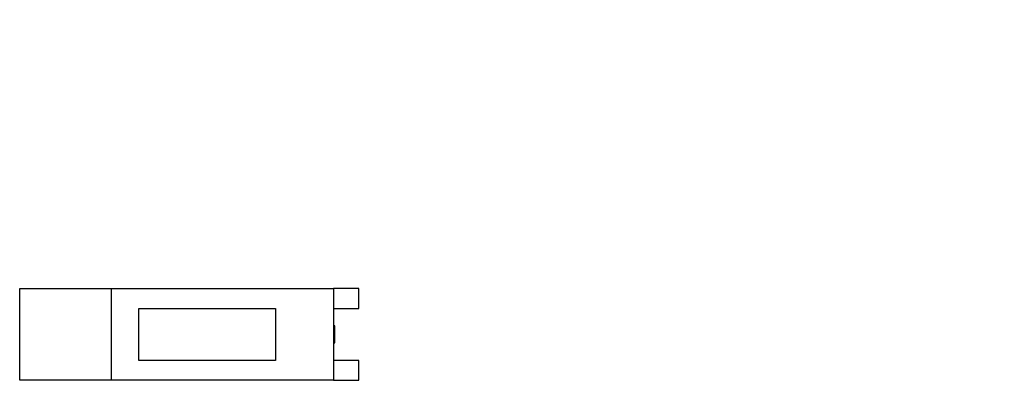
# Model space of a CAD drawing. Extents: x 342 to 6030, y -1610 to 954.
import ezdxf
from ezdxf.enums import TextEntityAlignment as Align

# ---------------------------------------------------------------- set-up
doc = ezdxf.new("R2010")
doc.units = 0
doc.header["$MEASUREMENT"] = 0
doc.layers.get('0').update_dxf_attribs({"linetype": 'CONTINUOUS'})
doc.layers.add('1', color=7, linetype='CONTINUOUS')

msp = doc.modelspace()

# ---------------------------------------------------------------- linework, layer by layer
at = {"linetype": 'Continuous'}
for p, q in [((502.3, 483.2), (502.3, 322.5)), ((936.1, 483.2), (892, 483.2)), ((936.1, 448.1), (936.1, 483.2)), ((892, 448.1), (936.1, 448.1)), ((936.1, 357.2), (892, 357.2)), ((936.1, 322.5), (936.1, 357.2)), ((892, 322.5), (936.1, 322.5))]:
    msp.add_line(p, q, dxfattribs=at)
for points in [[(342, 483.2), (892, 483.2), (892, 322.5), (342, 322.5)], [(550.6, 448.1), (790.4, 448.1), (790.4, 357.2), (550.6, 357.2)]]:
    msp.add_lwpolyline(points, close=True, dxfattribs=at)
msp.add_lwpolyline([(892, 387.9), (894, 387.9), (894, 417.9), (892, 417.9)], close=True)

# ---------------------------------------------------------------- texts
at = {"layer": '1', "color": 7}
for text, p, p2 in [('#MACHINE#NOR#MATICE#M8#╚SN_02_1401.12###', (2067.4, 954.1), (2084, 954.1)), ('MACH;MAT1401;╚SN_02_1401.12;;M8;P;1;0;1.25;13;15;6;;;;;', (2067.4, 954.1), (2086.2, 954.1)), ('#MACHINE#NOR#MATICE#M8#╚SN_02_1401.12###', (2040.5, 906.3), (2057.1, 906.3)), ('MACH;MAT1401;╚SN_02_1401.12;;M8;P;1;0;1.25;13;15;6;;;;;', (2040.5, 906.3), (2059.3, 906.3)), ('#MACHINE#NOR#MATICE#M8#╚SN_02_1401.12###', (2012.6, 852.4), (2029.2, 852.4)), ('MACH;MAT1401;╚SN_02_1401.12;;M8;P;1;0;1.25;13;15;6;;;;;', (2012.6, 852.4), (2031.4, 852.4)), ('#MACHINE#NOR#èROUB#M4x6#╚SN_02_1146.10###', (2051.1, 839.2), (2068.3, 839.2)), ('MACH;SR1146;╚SN_02_1146.10;;M4;N;1;1;0.7;6;0.5;5;0.3;7;3.5;1.2;1;3.5;;;', (2051.1, 839.2), (2074.3, 839.2)), ('#MACHINE#NOR#MATICE#M8#╚SN_02_1401.12###', (1986.9, 810.8), (2003.5, 810.8)), ('MACH;MAT1401;╚SN_02_1401.12;;M8;P;1;0;1.25;13;15;6;;;;;', (1986.9, 810.8), (2005.7, 810.8)), ('#MACHINE#NOR#PODLOÄKA_B#4.3#╚SN_02_1702.10###', (2038.3, 802), (2056.7, 802)), ('MACH;PODL1702;╚SN_02_1702B.10;;M4;N;1;;4.3;9;0.8;;;;;', (2038.3, 802), (2056.5, 802)), ('#MACHINE#NOR#MATICE#M4#╚SN_02_1401.00###', (2038.4, 802), (2055, 802)), ('MACH;MAT1401;╚SN_02_1401.00;;M4;N;0;0;0.7;7;8.1;3.2;;;;;', (2038.4, 802), (2057.2, 802)), ('#MACHINE#NOR#PODLOÄKA_B#4.3#╚SN_02_1702.10###', (2031.1, 790.1), (2049.5, 790.1)), ('MACH;PODL1702;╚SN_02_1702B.10;;M4;N;1;;4.3;9;0.8;;;;;', (2031.1, 790.1), (2049.3, 790.1)), ('#MACHINE#NOR#MATICE#M4#╚SN_02_1401.00###', (2031.4, 789.9), (2048.1, 789.9)), ('MACH;MAT1401;╚SN_02_1401.00;;M4;N;0;0;0.7;7;8.1;3.2;;;;;', (2031.4, 789.9), (2050.3, 789.9)), ('#MACHINE#NOR#MATICE#M8#╚SN_02_1401.12###', (1960, 763), (1976.6, 763)), ('MACH;MAT1401;╚SN_02_1401.12;;M8;P;1;0;1.25;13;15;6;;;;;', (1960, 763), (1978.8, 763)), ('#MACHINE#NOR#PODLOÄKA_B#4.3#╚SN_02_1702.10###', (2011.3, 755.3), (2029.7, 755.3)), ('MACH;PODL1702;╚SN_02_1702B.10;;M4;N;1;;4.3;9;0.8;;;;;', (2011.3, 755.3), (2029.5, 755.3)), ('#MACHINE#NOR#MATICE#M4#╚SN_02_1401.00###', (2011.5, 755.2), (2028.1, 755.2)), ('MACH;MAT1401;╚SN_02_1401.00;;M4;N;0;0;0.7;7;8.1;3.2;;;;;', (2011.5, 755.2), (2030.3, 755.2)), ('#MACHINE#NOR#MATICE#M8#╚SN_02_1401.12###', (1933.2, 715.2), (1949.8, 715.2)), ('MACH;MAT1401;╚SN_02_1401.12;;M8;P;1;0;1.25;13;15;6;;;;;', (1933.2, 715.2), (1952, 715.2)), ('#MACHINE#NOR#PODLOÄKA_B#13#╚SN_02_1702.10###', (1990.3, 720.6), (2008.5, 720.6)), ('MACH;PODL1702;╚SN_02_1702B.10;;M12;N;1;;13;24;2.5;;;;;', (1990.3, 720.6), (2009.1, 720.6)), ('#MACHINE#NOR#MATICE#M12#╚SN_02_1401.00###', (1993, 719), (2010.1, 719)), ('MACH;MAT1401;╚SN_02_1401.00;;M12;N;0;0;1.75;19;21.9;10;;;;;', (1993, 719), (2013.2, 719)), ('#MACHINE#NOR#PODLOÄKA_B#4.3#╚SN_02_1702.10###', (1975.9, 694), (1994.3, 694)), ('MACH;PODL1702;╚SN_02_1702B.10;;M4;N;1;;4.3;9;0.8;;;;;', (1975.9, 694), (1994.1, 694)), ('#MACHINE#NOR#MATICE#M4#╚SN_02_1401.00###', (1976, 693.9), (1992.6, 693.9)), ('MACH;MAT1401;╚SN_02_1401.00;;M4;N;0;0;0.7;7;8.1;3.2;;;;;', (1976, 693.9), (1994.8, 693.9)), ('#MACHINE#NOR#PODLOÄKA_B#4.3#╚SN_02_1702.10###', (1969.5, 683), (1988, 683)), ('MACH;PODL1702;╚SN_02_1702B.10;;M4;N;1;;4.3;9;0.8;;;;;', (1969.5, 683), (1987.7, 683)), ('#MACHINE#NOR#MATICE#M4#╚SN_02_1401.00###', (1969.7, 682.9), (1986.3, 682.9)), ('MACH;MAT1401;╚SN_02_1401.00;;M4;N;0;0;0.7;7;8.1;3.2;;;;;', (1969.7, 682.9), (1988.5, 682.9)), ('#MACHINE#NOR#MATICE#M8#╚SN_02_1401.12###', (1906.4, 667.4), (1923, 667.4)), ('MACH;MAT1401;╚SN_02_1401.12;;M8;P;1;0;1.25;13;15;6;;;;;', (1906.4, 667.4), (1925.2, 667.4)), ('#MACHINE#NOR#PODLOÄKA_B#4.3#╚SN_02_1702.10###', (1955.9, 659.9), (1974.3, 659.9)), ('MACH;PODL1702;╚SN_02_1702B.10;;M4;N;1;;4.3;9;0.8;;;;;', (1955.9, 659.9), (1974.1, 659.9)), ('#MACHINE#NOR#MATICE#M4#╚SN_02_1401.00###', (1956, 659.8), (1972.6, 659.8)), ('MACH;MAT1401;╚SN_02_1401.00;;M4;N;0;0;0.7;7;8.1;3.2;;;;;', (1956, 659.8), (1974.9, 659.8)), ('#MACHINE#NOR#PODLOÄKA_B#4.3#╚SN_02_1702.10###', (1962.2, 670.9), (1980.7, 670.9)), ('MACH;PODL1702;╚SN_02_1702B.10;;M4;N;1;;4.3;9;0.8;;;;;', (1962.2, 670.9), (1980.4, 670.9)), ('#MACHINE#NOR#MATICE#M4#╚SN_02_1401.00###', (1962.4, 670.8), (1979, 670.8)), ('MACH;MAT1401;╚SN_02_1401.00;;M4;N;0;0;0.7;7;8.1;3.2;;;;;', (1962.4, 670.8), (1981.2, 670.8)), ('#MACHINE#NOR#PODLOÄKA_B#13#╚SN_02_1702.10###', (1940, 634.1), (1958.3, 634.1)), ('MACH;PODL1702;╚SN_02_1702B.10;;M12;N;1;;13;24;2.5;;;;;', (1940, 634.1), (1958.8, 634.1)), ('#MACHINE#NOR#MATICE#M12#╚SN_02_1401.00###', (1942.8, 632.5), (1959.8, 632.5)), ('MACH;MAT1401;╚SN_02_1401.00;;M12;N;0;0;1.75;19;21.9;10;;;;;', (1942.8, 632.5), (1963, 632.5)), ('#MACHINE#NOR#MATICE#M8#╚SN_02_1401.12###', (1879.5, 619.6), (1896.1, 619.6)), ('MACH;MAT1401;╚SN_02_1401.12;;M8;P;1;0;1.25;13;15;6;;;;;', (1879.5, 619.6), (1898.3, 619.6)), ('#MACHINE#NOR#PODLOÄKA_B#4.3#╚SN_02_1702.10###', (1920.5, 598.6), (1938.9, 598.6)), ('MACH;PODL1702;╚SN_02_1702B.10;;M4;N;1;;4.3;9;0.8;;;;;', (1920.5, 598.6), (1938.7, 598.6)), ('#MACHINE#NOR#MATICE#M4#╚SN_02_1401.00###', (1920.6, 598.5), (1937.2, 598.5)), ('MACH;MAT1401;╚SN_02_1401.00;;M4;N;0;0;0.7;7;8.1;3.2;;;;;', (1920.6, 598.5), (1939.5, 598.5)), ('#MACHINE#NOR#MATICE#M8#╚SN_02_1401.12###', (1852.7, 571.8), (1869.3, 571.8)), ('MACH;MAT1401;╚SN_02_1401.12;;M8;P;1;0;1.25;13;15;6;;;;;', (1852.7, 571.8), (1871.5, 571.8)), ('#MACHINE#NOR#PODLOÄKA_B#4.3#╚SN_02_1702.10###', (1900.2, 564), (1918.7, 564)), ('MACH;PODL1702;╚SN_02_1702B.10;;M4;N;1;;4.3;9;0.8;;;;;', (1900.2, 564), (1918.4, 564)), ('#MACHINE#NOR#MATICE#M4#╚SN_02_1401.00###', (1900.6, 563.8), (1917.2, 563.8)), ('MACH;MAT1401;╚SN_02_1401.00;;M4;N;0;0;0.7;7;8.1;3.2;;;;;', (1900.6, 563.8), (1919.4, 563.8)), ('#MACHINE#NOR#PODLOÄKA_B#4.3#╚SN_02_1702.10###', (1893.5, 551.8), (1911.9, 551.8)), ('MACH;PODL1702;╚SN_02_1702B.10;;M4;N;1;;4.3;9;0.8;;;;;', (1893.5, 551.8), (1911.7, 551.8)), ('#MACHINE#NOR#MATICE#M4#╚SN_02_1401.00###', (1893.6, 551.8), (1910.2, 551.8)), ('MACH;MAT1401;╚SN_02_1401.00;;M4;N;0;0;0.7;7;8.1;3.2;;;;;', (1893.6, 551.8), (1912.5, 551.8)), ('MACH;MAT1401;╚SN_02_1401.12;;M8;P;1;0;1.25;13;15;6;;;;;', (1825.9, 524), (1844.7, 524)), ('#MACHINE#NOR#èROUB#M4x6#╚SN_02_1146.10###', (1867.7, 522.2), (1884.9, 522.2)), ('MACH;SR1146;╚SN_02_1146.10;;M4;N;1;1;0.7;6;0.5;5;0.3;7;3.5;1.2;1;3.5;;;', (1867.7, 522.2), (1890.9, 522.2)), ('#MACHINE#NOR#PODLOÄKA_B#4.3#╚SN_02_1702.10###', (1684.2, 487), (1702.6, 487)), ('MACH;PODL1702;╚SN_02_1702B.10;;M4;N;1;;4.3;9;0.8;;;;;', (1684.2, 487), (1702.4, 487)), ('#MACHINE#NOR#MATICE#M4#╚SN_02_1401.00###', (1684.2, 486.9), (1700.8, 486.9)), ('MACH;MAT1401;╚SN_02_1401.00;;M4;N;0;0;0.7;7;8.1;3.2;;;;;', (1684.2, 486.9), (1703, 486.9)), ('#MACHINE#NOR#PODLOÄKA_B#4.3#╚SN_02_1702.10###', (1696.9, 487), (1715.3, 487)), ('MACH;PODL1702;╚SN_02_1702B.10;;M4;N;1;;4.3;9;0.8;;;;;', (1696.9, 487), (1715.1, 487)), ('#MACHINE#NOR#MATICE#M4#╚SN_02_1401.00###', (1696.9, 486.9), (1713.5, 486.9)), ('MACH;MAT1401;╚SN_02_1401.00;;M4;N;0;0;0.7;7;8.1;3.2;;;;;', (1696.9, 486.9), (1715.7, 486.9)), ('#MACHINE#NOR#PODLOÄKA_B#13#╚SN_02_1702.10###', (1727.2, 487.9), (1745.4, 487.9)), ('MACH;PODL1702;╚SN_02_1702B.10;;M12;N;1;;13;24;2.5;;;;;', (1727.2, 487.9), (1745.9, 487.9)), ('#MACHINE#NOR#MATICE#M12#╚SN_02_1401.00###', (1727.2, 484.7), (1744.2, 484.7)), ('MACH;MAT1401;╚SN_02_1401.00;;M12;N;0;0;1.75;19;21.9;10;;;;;', (1727.2, 484.7), (1747.4, 484.7)), ('#MACHINE#NOR#PODLOÄKA_B#4.3#╚SN_02_1702.10###', (1767.7, 487), (1786.1, 487)), ('MACH;PODL1702;╚SN_02_1702B.10;;M4;N;1;;4.3;9;0.8;;;;;', (1767.7, 487), (1785.9, 487)), ('#MACHINE#NOR#MATICE#M4#╚SN_02_1401.00###', (1767.7, 486.8), (1784.3, 486.8)), ('MACH;MAT1401;╚SN_02_1401.00;;M4;N;0;0;0.7;7;8.1;3.2;;;;;', (1767.7, 486.8), (1786.6, 486.8)), ('#MACHINE#NOR#PODLOÄKA_B#4.3#╚SN_02_1702.10###', (1807.8, 487.3), (1826.2, 487.3)), ('MACH;PODL1702;╚SN_02_1702B.10;;M4;N;1;;4.3;9;0.8;;;;;', (1807.8, 487.3), (1825.9, 487.3)), ('#MACHINE#NOR#MATICE#M4#╚SN_02_1401.00###', (1807.8, 486.9), (1824.4, 486.9)), ('MACH;MAT1401;╚SN_02_1401.00;;M4;N;0;0;0.7;7;8.1;3.2;;;;;', (1807.8, 486.9), (1826.6, 486.9)), ('#MACHINE#NOR#PODLOÄKA_B#4.3#╚SN_02_1702.10###', (1821.7, 487), (1840.1, 487)), ('MACH;PODL1702;╚SN_02_1702B.10;;M4;N;1;;4.3;9;0.8;;;;;', (1821.7, 487), (1839.9, 487)), ('#MACHINE#NOR#MATICE#M4#╚SN_02_1401.00###', (1821.7, 486.9), (1838.3, 486.9)), ('MACH;MAT1401;╚SN_02_1401.00;;M4;N;0;0;0.7;7;8.1;3.2;;;;;', (1821.7, 486.9), (1840.5, 486.9)), ('#MACHINE#NOR#èROUB#M4x6#╚SN_02_1146.10###', (1859.7, 493.2), (1876.9, 493.2)), ('MACH;SR1146;╚SN_02_1146.10;;M4;N;1;1;0.7;6;0.5;5;0.3;7;3.5;1.2;1;3.5;;;', (1859.7, 493.2), (1882.9, 493.2))]:
    e = msp.add_attdef('', text=text, height=4, dxfattribs=at)
    e.set_placement(p, p2, align=Align.FIT)
    e.dxf.unprotected_set("ltscale", 0)

doc.saveas('drawing.dxf')
